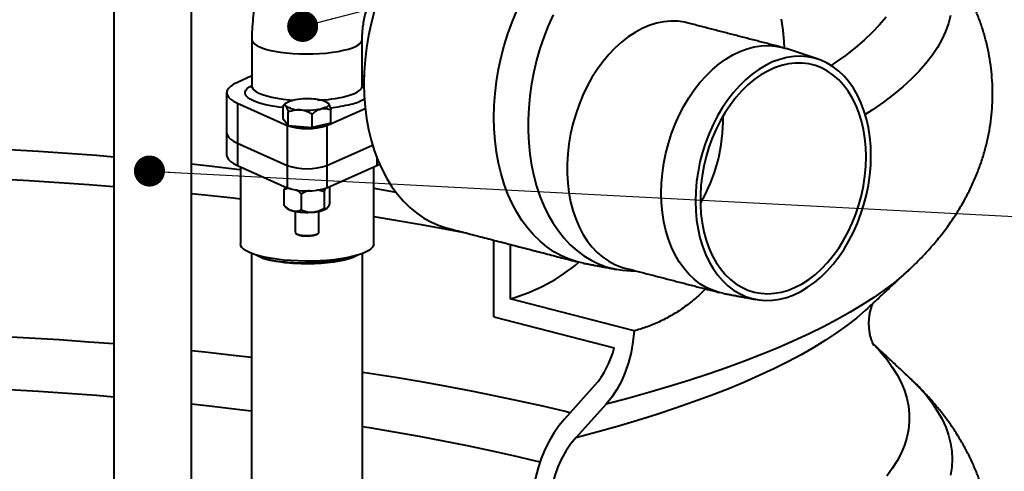
# Model space of a CAD drawing. Extents: x 3937 to 36174, y -8688 to 8546.
# Drawn here: x 30156 to 30632, y -7418 to -7200 of the extents above; entities that cross this region are included whole.
import ezdxf

# ---------------------------------------------------------------- set-up
doc = ezdxf.new("R2010")
doc.units = 0
doc.header["$LTSCALE"] = 10
doc.header["$MEASUREMENT"] = 0
doc.layers.get('0').update_dxf_attribs({"linetype": 'CONTINUOUS'})
doc.layers.add('PUMPPY', color=7, linetype='CONTINUOUS')
doc.styles.get("Standard").update_dxf_attribs({"font": 'monotxt'})
doc.dimstyles.new('SLDDIMSTYLE0', dxfattribs={"dimtxt": 0, "dimasz": 15, "dimexe": 0, "dimexo": 0.0625, "dimgap": 0, "dimtad": 0, "dimtih": 1, "dimtoh": 1, "dimdec": 0, "dimrnd": 1e-09, "dimzin": 0, "dimdsep": 46, "dimtxsty": 'Standard', "dimblk1": 'DOT', "dimblk2": 'DOT', "dimsah": 1, "dimcen": 0.09, "dimadec": 0, "dimazin": 0, "dimtfac": 15, "dimtdec": 0, "dimtofl": 0, "dimtmove": 0, "dimatfit": 3, "dimldrblk": 'DOT', "dimfxl": 1, "dimtolj": 1, "dimtzin": 0, "dimarcsym": 0})

# ---------------------------------------------------------------- blocks, each defined once
blk = doc.blocks.new('_DOT')
at = {"color": 0, "linetype": 'ByBlock', "lineweight": -2}
blk.add_line((-0.5, 0), (-1, 0), dxfattribs=at)
at = {"color": 0, "linetype": 'ByBlock', "const_width": 0.5}
blk.add_lwpolyline([(-0.25, 0, 1), (0.25, 0, 1)], format="xyb", close=True, dxfattribs=at)

msp = doc.modelspace()

# ---------------------------------------------------------------- linework, layer by layer
at = {"layer": 'PUMPPY', "lineweight": 40}
for p, q in [((30268.236, -7226.842), (30261.224, -7229.986)), ((30322.451, -7227.237), (30321.569, -7226.842)), ((30261.224, -7240.051), (30285.28, -7250.835)), ((30261.224, -7240.051), (30261.224, -7259.369)), ((30283.321, -7247.77), (30283.321, -7241.298)), ((30285.822, -7250.857), (30285.822, -7244.385)), ((30304.525, -7250.835), (30323.022, -7242.543)), ((30306.484, -7249.736), (30306.484, -7243.264)), ((30285.822, -7250.857), (30283.321, -7247.77)), ((30297.404, -7251.84), (30297.404, -7245.368)), ((30285.28, -7250.835), (30285.28, -7270.153)), ((30285.822, -7250.857), (30297.404, -7251.84)), ((30306.484, -7249.736), (30297.404, -7251.84)), ((30304.525, -7250.835), (30304.525, -7270.153)), ((30261.224, -7259.369), (30285.28, -7270.153)), ((30261.224, -7259.369), (30285.28, -7270.153)), ((30261.224, -7259.369), (30261.224, -7270.102)), ((30304.525, -7270.153), (30326.552, -7260.279)), ((30304.525, -7270.153), (30326.552, -7260.279)), ((30328.581, -7266.195), (30328.581, -7270.102)), ((30261.224, -7270.102), (30285.28, -7280.886)), ((30285.28, -7270.153), (30285.28, -7280.886)), ((30304.525, -7280.886), (30328.581, -7270.102)), ((30304.525, -7270.153), (30304.525, -7280.886)), ((30328.581, -7270.102), (30329.921, -7269.446)), ((30283.835, -7289.538), (30283.835, -7281.794)), ((30305.97, -7287.834), (30305.97, -7280.238)), ((30292.22, -7291.593), (30292.22, -7283.849)), ((30303.287, -7290.741), (30303.287, -7282.997)), ((30385.255, -7343.19), (30385.255, -7306.218)), ((30393.112, -7308.251), (30393.112, -7334.491)), ((30585.904, -7320.534), (30585.729, -7320.696)), ((30453.061, -7350.007), (30393.112, -7334.491)), ((30385.255, -7343.19), (30443.351, -7358.226)), ((30433.945, -7376.427), (30419.295, -7392.648)), ((30439.501, -7385.454), (30424.85, -7401.675))]:
    msp.add_line(p, q, dxfattribs=at)
at = {"layer": 'PUMPPY', "lineweight": 40, "flags": 128}
for points in [[(30327.388, -7195.858), (30325.879, -7201.603), (30324.634, -7207.406), (30323.661, -7213.239), (30322.962, -7219.078), (30322.541, -7224.896), (30322.401, -7230.668), (30322.541, -7236.366), (30322.962, -7241.966), (30323.661, -7247.444), (30324.634, -7252.773), (30325.879, -7257.932), (30327.388, -7262.896), (30329.157, -7267.643), (30331.175, -7272.152), (30333.436, -7276.404), (30335.927, -7280.379), (30338.639, -7284.058), (30341.559, -7287.427), (30344.675, -7290.47), (30347.971, -7293.173), (30351.434, -7295.524), (30355.049, -7297.513), (30358.798, -7299.13), (30362.665, -7300.37), (30362.983, -7300.453)], [(30428.609, -7317.338), (30425.519, -7316.637), (30421.651, -7315.398), (30417.902, -7313.781), (30414.288, -7311.792), (30410.825, -7309.441), (30407.529, -7306.738), (30404.413, -7303.695), (30401.493, -7300.326), (30398.781, -7296.646), (30396.289, -7292.672), (30394.029, -7288.42), (30392.011, -7283.911), (30390.242, -7279.163), (30388.733, -7274.2), (30387.488, -7269.041), (30386.514, -7263.712), (30385.816, -7258.234), (30385.395, -7252.634), (30385.255, -7246.935), (30385.395, -7241.164), (30385.816, -7235.346), (30386.514, -7229.507), (30387.488, -7223.674), (30388.733, -7217.871), (30390.242, -7212.126), (30392.011, -7206.463), (30394.029, -7200.909), (30396.289, -7195.487)], [(30413.853, -7197.374), (30411.506, -7202.653), (30409.392, -7208.075), (30407.521, -7213.617), (30405.901, -7219.253), (30404.541, -7224.957), (30403.445, -7230.706), (30402.619, -7236.473), (30402.066, -7242.232), (30401.789, -7247.957), (30401.789, -7253.623), (30402.066, -7259.205), (30402.619, -7264.678), (30403.445, -7270.017), (30404.541, -7275.198), (30405.901, -7280.199), (30407.521, -7284.996), (30409.392, -7289.569), (30411.506, -7293.897), (30413.853, -7297.961), (30416.424, -7301.743), (30419.206, -7305.225), (30422.188, -7308.393), (30425.356, -7311.231), (30428.695, -7313.728), (30432.191, -7315.872), (30435.829, -7317.654), (30439.592, -7319.065), (30443.462, -7320.1), (30447.424, -7320.753), (30451.459, -7321.022), (30453.73, -7321.005)], [(30479.135, -7201.331), (30477.506, -7200.96), (30474.164, -7200.502), (30470.754, -7200.434), (30467.3, -7200.755), (30463.822, -7201.464), (30460.345, -7202.555), (30456.891, -7204.022), (30453.481, -7205.856), (30450.138, -7208.043), (30446.885, -7210.571), (30443.741, -7213.423), (30440.727, -7216.58), (30437.863, -7220.021), (30435.167, -7223.725), (30432.658, -7227.668), (30430.35, -7231.823), (30428.26, -7236.165), (30426.4, -7240.664), (30424.782, -7245.292), (30423.418, -7250.018), (30422.316, -7254.812), (30421.484, -7259.643), (30420.925, -7264.48), (30420.645, -7269.291), (30420.645, -7274.044), (30420.925, -7278.71), (30421.484, -7283.258), (30422.316, -7287.658), (30423.418, -7291.882), (30424.782, -7295.902), (30426.4, -7299.693), (30428.26, -7303.229), (30430.35, -7306.488), (30432.658, -7309.449), (30435.167, -7312.093), (30437.863, -7314.401), (30440.727, -7316.361), (30443.741, -7317.957), (30446.885, -7319.182), (30448.51, -7319.654)], [(30525.77, -7213.423), (30525.579, -7210.264), (30525.026, -7204.791), (30524.2, -7199.452)], [(30574.866, -7198.441), (30571.693, -7202.191), (30568.13, -7205.918), (30564.181, -7209.619), (30559.848, -7213.29), (30555.135, -7216.931), (30550.044, -7220.536), (30548.21, -7221.766)], [(30605.994, -7197.654), (30605, -7201.547), (30603.61, -7205.431), (30601.825, -7209.305), (30599.645, -7213.165), (30597.072, -7217.008), (30594.108, -7220.833), (30590.756, -7224.637), (30587.017, -7228.416), (30582.893, -7232.168), (30578.389, -7235.89), (30573.507, -7239.581), (30568.25, -7243.237), (30564.767, -7245.51)], [(30268.236, -7209.336), (30268.315, -7209.868), (30268.768, -7210.709), (30269.618, -7211.53), (30270.851, -7212.318), (30272.449, -7213.06), (30274.387, -7213.746), (30276.636, -7214.365), (30279.162, -7214.908), (30281.926, -7215.366), (30284.888, -7215.733), (30288.001, -7216.003), (30291.218, -7216.172), (30294.492, -7216.238), (30297.772, -7216.199), (30301.008, -7216.055), (30304.151, -7215.81), (30307.155, -7215.467), (30309.973, -7215.031), (30312.562, -7214.508), (30314.884, -7213.907), (30316.902, -7213.237), (30318.588, -7212.508), (30319.914, -7211.731), (30320.861, -7210.917), (30321.414, -7210.079), (30321.569, -7209.343)], [(30495.985, -7331.873), (30494.068, -7331.446), (30490.867, -7330.411), (30487.785, -7328.999), (30484.844, -7327.22), (30482.062, -7325.084), (30479.457, -7322.606), (30477.047, -7319.801), (30474.846, -7316.689), (30472.869, -7313.288), (30471.129, -7309.622), (30469.637, -7305.713), (30468.403, -7301.588), (30467.435, -7297.272), (30466.739, -7292.795), (30466.32, -7288.184), (30466.179, -7283.471), (30466.32, -7278.685), (30466.739, -7273.857), (30467.435, -7269.019), (30468.403, -7264.203), (30469.637, -7259.439), (30471.129, -7254.758), (30472.869, -7250.191), (30474.846, -7245.767), (30477.047, -7241.515), (30479.457, -7237.462), (30482.062, -7233.636), (30484.844, -7230.06), (30487.785, -7226.758), (30490.867, -7223.752), (30494.068, -7221.06), (30497.369, -7218.7), (30500.748, -7216.688), (30504.183, -7215.036), (30507.652, -7213.756), (30511.131, -7212.855), (30514.6, -7212.34), (30518.035, -7212.214), (30521.414, -7212.477), (30524.715, -7213.128), (30526.576, -7213.679)], [(30567.531, -7265.373), (30567.394, -7260.745), (30566.982, -7256.218), (30566.299, -7251.822), (30565.348, -7247.585), (30564.136, -7243.535), (30562.672, -7239.697), (30560.963, -7236.098), (30559.022, -7232.759), (30556.862, -7229.703), (30554.495, -7226.949), (30551.937, -7224.516), (30549.206, -7222.419), (30546.318, -7220.672), (30543.293, -7219.286), (30540.15, -7218.27), (30536.909, -7217.631), (30533.591, -7217.373), (30530.219, -7217.497), (30526.813, -7218.003), (30523.397, -7218.887), (30519.991, -7220.144), (30516.619, -7221.766), (30513.301, -7223.741), (30510.06, -7226.058), (30506.917, -7228.701), (30503.892, -7231.653), (30501.004, -7234.895), (30498.273, -7238.406), (30495.715, -7242.163), (30493.348, -7246.141), (30491.187, -7250.316), (30489.247, -7254.659), (30487.538, -7259.143), (30486.074, -7263.739), (30484.862, -7268.417), (30483.911, -7273.146), (30483.228, -7277.895), (30482.816, -7282.635), (30482.679, -7287.334), (30482.816, -7291.962), (30483.228, -7296.489), (30483.911, -7300.885), (30484.862, -7305.122), (30486.074, -7309.172), (30487.538, -7313.01), (30489.247, -7316.61), (30491.187, -7319.948), (30493.348, -7323.005), (30495.715, -7325.758), (30498.273, -7328.191), (30501.004, -7330.288), (30503.892, -7332.035), (30506.917, -7333.421), (30510.06, -7334.437), (30513.301, -7335.076), (30516.619, -7335.334), (30519.991, -7335.21), (30523.397, -7334.704), (30526.813, -7333.82), (30530.219, -7332.563), (30533.591, -7330.942), (30536.909, -7328.966), (30540.15, -7326.649), (30543.293, -7324.006), (30546.318, -7321.054), (30549.206, -7317.812), (30551.937, -7314.302), (30554.495, -7310.545), (30556.862, -7306.566), (30559.022, -7302.392), (30560.963, -7298.048), (30562.672, -7293.564), (30564.136, -7288.968), (30565.348, -7284.291), (30566.299, -7279.562), (30566.982, -7274.812), (30567.394, -7270.072), (30567.531, -7265.373)], [(30565.174, -7265.983), (30565.034, -7261.439), (30564.613, -7257), (30563.915, -7252.697), (30562.946, -7248.559), (30561.71, -7244.616), (30560.218, -7240.897), (30558.48, -7237.425), (30556.507, -7234.227), (30554.314, -7231.324), (30551.917, -7228.738), (30549.331, -7226.485), (30546.575, -7224.582), (30543.669, -7223.042), (30540.632, -7221.876), (30537.487, -7221.092), (30534.255, -7220.696), (30530.958, -7220.69), (30527.621, -7221.075), (30524.266, -7221.847), (30520.917, -7223.002), (30517.597, -7224.531), (30514.33, -7226.423), (30511.138, -7228.666), (30508.044, -7231.243), (30505.07, -7234.136), (30502.237, -7237.326), (30499.564, -7240.79), (30497.07, -7244.502), (30494.773, -7248.439), (30492.688, -7252.571), (30490.831, -7256.87), (30489.214, -7261.305), (30487.849, -7265.847), (30486.746, -7270.461), (30485.911, -7275.118), (30485.352, -7279.782), (30485.071, -7284.423), (30485.071, -7289.007), (30485.352, -7293.503), (30485.911, -7297.878), (30486.746, -7302.102), (30487.849, -7306.146), (30489.214, -7309.98), (30490.831, -7313.579), (30492.688, -7316.917), (30494.773, -7319.97), (30497.07, -7322.717), (30499.564, -7325.139), (30502.237, -7327.219), (30505.07, -7328.942), (30508.044, -7330.296), (30511.138, -7331.271), (30514.33, -7331.862), (30517.597, -7332.063), (30520.917, -7331.874), (30524.266, -7331.295), (30527.621, -7330.33), (30530.958, -7328.987), (30534.255, -7327.275), (30537.487, -7325.206), (30540.632, -7322.794), (30543.669, -7320.056), (30546.575, -7317.012), (30549.331, -7313.682), (30551.917, -7310.091), (30554.314, -7306.263), (30556.507, -7302.225), (30558.48, -7298.006), (30560.218, -7293.635), (30561.71, -7289.143), (30562.946, -7284.561), (30563.915, -7279.921), (30564.613, -7275.256), (30565.034, -7270.599), (30565.174, -7265.983)], [(30261.224, -7229.986), (30259.376, -7230.924), (30257.917, -7231.908), (30256.863, -7232.925), (30256.227, -7233.966), (30256.014, -7235.018), (30256.227, -7236.07), (30256.863, -7237.111), (30257.917, -7238.128), (30259.376, -7239.112), (30261.224, -7240.051)], [(30283.321, -7242.181), (30281.283, -7241.936), (30278.324, -7241.489), (30275.582, -7240.958), (30273.092, -7240.349), (30270.886, -7239.671), (30268.993, -7238.932), (30267.438, -7238.142), (30266.241, -7237.312), (30265.418, -7236.451), (30264.979, -7235.572), (30264.93, -7234.686), (30265.272, -7233.803), (30266, -7232.937), (30267.105, -7232.098), (30268.236, -7231.461)], [(30268.236, -7231.798), (30268.239, -7231.905), (30268.491, -7232.752), (30269.144, -7233.585), (30270.188, -7234.39), (30271.606, -7235.157), (30273.377, -7235.872), (30275.475, -7236.526), (30277.867, -7237.108), (30280.517, -7237.61), (30283.385, -7238.023), (30286.428, -7238.342), (30288.629, -7238.506)], [(30313.759, -7236.679), (30315.933, -7236.042), (30317.788, -7235.341), (30319.297, -7234.586), (30320.436, -7233.789), (30321.187, -7232.962), (30321.541, -7232.117), (30321.569, -7231.798)], [(30321.569, -7231.461), (30321.633, -7231.493), (30322.408, -7231.918)], [(30284.572, -7241.264), (30284.377, -7240.91), (30284.363, -7240.553), (30284.529, -7240.198), (30284.873, -7239.852), (30285.388, -7239.521), (30286.066, -7239.209), (30286.895, -7238.924), (30287.861, -7238.668)], [(30305.233, -7240.143), (30305.428, -7240.497), (30305.442, -7240.854), (30305.276, -7241.209), (30304.932, -7241.555), (30304.417, -7241.887), (30303.739, -7242.198), (30302.91, -7242.484), (30301.944, -7242.739)], [(30256.014, -7254.337), (30256.227, -7255.389), (30256.863, -7256.429), (30257.917, -7257.447), (30259.376, -7258.431), (30261.224, -7259.369)], [(30256.014, -7254.337), (30256.227, -7255.389), (30256.863, -7256.429), (30257.917, -7257.447), (30259.376, -7258.431), (30261.224, -7259.369)], [(30088.679, -7259.837), (30093.629, -7259.968), (30108.051, -7260.42), (30122.421, -7260.972), (30136.729, -7261.623), (30150.964, -7262.373), (30165.117, -7263.221), (30179.177, -7264.167), (30193.134, -7265.211), (30201.541, -7265.89)], [(30256.014, -7265.069), (30256.227, -7266.121), (30256.863, -7267.162), (30257.917, -7268.179), (30259.376, -7269.163), (30261.224, -7270.102)], [(30238.986, -7269.4), (30247.733, -7270.338), (30261.027, -7271.854), (30262.68, -7272.05)], [(30090.317, -7274.503), (30102.207, -7274.836), (30116.908, -7275.34), (30131.553, -7275.944), (30146.131, -7276.647), (30160.632, -7277.449), (30175.047, -7278.35), (30189.366, -7279.349), (30201.541, -7280.282)], [(30327.125, -7281.151), (30337.073, -7282.831), (30337.777, -7282.953)], [(30238.986, -7283.646), (30245.475, -7284.308), (30259.163, -7285.785), (30262.68, -7286.182)], [(30327.125, -7294.853), (30337.713, -7296.551), (30350.124, -7298.652), (30362.317, -7300.837), (30370.124, -7302.302)], [(30289.236, -7302.523), (30289.25, -7302.626), (30289.566, -7303.017), (30290.279, -7303.371), (30291.334, -7303.662), (30292.654, -7303.869), (30294.141, -7303.976), (30295.684, -7303.975), (30297.169, -7303.867), (30298.487, -7303.659), (30299.538, -7303.366), (30300.245, -7303.012), (30300.557, -7302.62), (30300.569, -7302.523)], [(30299.827, -7303.414), (30299.678, -7303.531), (30298.971, -7303.86), (30297.935, -7304.124), (30296.653, -7304.302), (30295.229, -7304.38), (30293.778, -7304.35), (30292.419, -7304.216), (30291.261, -7303.988), (30290.398, -7303.685), (30289.978, -7303.414)], [(30327.125, -7307.999), (30327.076, -7308.459), (30326.685, -7309.372), (30325.909, -7310.268), (30324.756, -7311.137), (30323.241, -7311.968), (30321.382, -7312.751), (30319.201, -7313.476), (30316.726, -7314.135), (30313.986, -7314.719), (30311.014, -7315.222), (30307.846, -7315.636), (30304.521, -7315.959), (30301.08, -7316.184), (30297.563, -7316.31), (30294.015, -7316.336), (30290.477, -7316.26), (30286.992, -7316.084), (30283.604, -7315.809), (30280.353, -7315.44), (30277.279, -7314.981), (30274.418, -7314.437), (30271.806, -7313.814), (30269.475, -7313.122), (30267.452, -7312.366), (30265.762, -7311.558), (30264.426, -7310.707), (30263.46, -7309.823), (30262.876, -7308.917), (30262.68, -7307.999), (30262.68, -7307.999)], [(30273.054, -7314.714), (30271.335, -7314.003), (30270.069, -7313.313)], [(30319.736, -7313.313), (30318.849, -7313.816), (30317.215, -7314.54), (30315.256, -7315.208), (30313, -7315.81), (30310.48, -7316.337), (30307.733, -7316.782), (30304.798, -7317.138), (30301.72, -7317.399), (30298.542, -7317.563), (30295.311, -7317.626), (30292.074, -7317.589), (30288.878, -7317.45), (30285.77, -7317.213), (30282.795, -7316.88), (30279.997, -7316.457), (30277.416, -7315.95), (30275.09, -7315.366), (30273.054, -7314.714)], [(30585.729, -7320.696), (30583.269, -7322.909), (30578.835, -7326.605), (30574.029, -7330.27), (30568.853, -7333.901), (30563.313, -7337.495), (30557.41, -7341.051), (30551.15, -7344.565), (30544.537, -7348.036), (30537.575, -7351.461), (30530.269, -7354.838), (30522.624, -7358.164), (30514.645, -7361.437), (30506.337, -7364.654), (30497.708, -7367.815), (30488.761, -7370.916), (30479.504, -7373.955), (30469.943, -7376.93), (30460.084, -7379.84), (30449.934, -7382.682), (30439.501, -7385.454)], [(30565.942, -7339.111), (30564.702, -7340.246), (30560.472, -7343.878), (30555.869, -7347.479), (30550.898, -7351.047), (30545.561, -7354.579), (30539.863, -7358.073), (30533.808, -7361.527), (30527.4, -7364.938), (30520.643, -7368.304), (30513.542, -7371.621), (30506.102, -7374.889), (30498.329, -7378.104), (30490.229, -7381.265), (30481.805, -7384.369), (30473.066, -7387.413), (30464.017, -7390.396), (30454.664, -7393.316), (30445.014, -7396.171), (30435.073, -7398.958), (30424.85, -7401.675)], [(30076.742, -7350.093), (30087.46, -7350.323), (30102.207, -7350.727), (30116.908, -7351.23), (30131.553, -7351.834), (30146.131, -7352.537), (30160.632, -7353.34), (30175.047, -7354.241), (30189.366, -7355.239), (30201.541, -7356.172)], [(30453.061, -7350.007), (30452.48, -7355.295), (30451.561, -7360.409), (30450.311, -7365.31), (30448.74, -7369.964), (30446.858, -7374.336), (30444.681, -7378.394), (30442.222, -7382.109), (30439.501, -7385.454)], [(30568.857, -7356.656), (30572.036, -7360.04), (30575.133, -7363.747), (30577.849, -7367.475), (30580.18, -7371.219), (30582.125, -7374.978), (30583.682, -7378.75), (30584.852, -7382.53), (30585.632, -7386.318), (30586.022, -7390.109), (30586.022, -7393.902), (30585.632, -7397.694), (30584.852, -7401.481), (30583.682, -7405.262), (30582.125, -7409.033), (30580.18, -7412.792), (30577.849, -7416.537), (30575.133, -7420.264)], [(30238.986, -7359.536), (30245.475, -7360.199), (30259.163, -7361.675), (30268.069, -7362.695)], [(30321.736, -7369.91), (30325.093, -7370.426), (30337.713, -7372.442), (30350.124, -7374.542), (30362.317, -7376.727), (30374.283, -7378.994), (30386.015, -7381.341), (30397.504, -7383.768), (30408.742, -7386.272), (30419.721, -7388.852), (30422.183, -7389.45)], [(30585.873, -7372.38), (30587.328, -7373.758), (30591.008, -7377.509), (30594.308, -7381.284), (30597.225, -7385.079), (30599.758, -7388.894), (30601.903, -7392.724), (30603.661, -7396.567), (30605.029, -7400.42), (30606.007, -7404.282), (30606.594, -7408.149), (30606.789, -7412.019), (30606.594, -7415.888), (30606.007, -7419.755)], [(30084.127, -7375.642), (30093.629, -7375.885), (30108.051, -7376.337), (30122.421, -7376.889), (30136.729, -7377.54), (30150.964, -7378.29), (30165.117, -7379.138), (30179.177, -7380.084), (30193.134, -7381.127), (30201.541, -7381.807)], [(30238.986, -7385.316), (30247.733, -7386.255), (30261.027, -7387.771), (30268.069, -7388.619)], [(30321.736, -7396.19), (30324.887, -7396.7), (30337.073, -7398.747), (30349.043, -7400.878), (30360.788, -7403.09), (30372.3, -7405.384), (30383.571, -7407.756), (30394.592, -7410.206), (30405.356, -7412.731), (30407.594, -7413.273)], [(30419.295, -7392.648), (30416.619, -7395.881), (30414.156, -7399.419), (30411.917, -7403.245), (30409.914, -7407.338), (30408.156, -7411.679), (30406.654, -7416.245), (30405.414, -7421.013), (30404.443, -7425.958), (30403.746, -7431.055), (30403.326, -7436.279), (30403.186, -7441.602), (30403.326, -7446.998), (30403.746, -7452.439), (30404.443, -7457.897), (30405.414, -7463.345), (30406.654, -7468.754), (30408.156, -7474.098), (30409.914, -7479.348), (30411.917, -7484.479), (30414.156, -7489.464), (30416.619, -7494.277), (30419.295, -7498.894)], [(30424.85, -7401.675), (30422.338, -7404.738), (30420.046, -7408.115), (30417.99, -7411.787), (30416.181, -7415.731), (30414.631, -7419.921), (30413.35, -7424.334), (30412.345, -7428.94), (30411.623, -7433.712), (30411.188, -7438.621), (30411.043, -7443.636), (30411.188, -7448.726), (30411.623, -7453.859), (30412.345, -7459.005), (30413.35, -7464.132), (30414.631, -7469.207), (30416.181, -7474.2), (30417.99, -7479.08), (30420.046, -7483.816), (30422.338, -7488.38), (30424.85, -7492.743)]]:
    msp.add_lwpolyline(points, dxfattribs=at)
at = {"layer": 'PUMPPY', "lineweight": 40}
for centre, radius, start, end in [((30294.932, -7273.495), 35.537, 84.73621, 101.47657), ((30298.474, -7250.331), 12.226, 56.43572, 91.32117), ((30297.308, -7168.106), 70.518, 272.19076, 283.49007), ((30311.103, -7217.919), 23.139, 282.51188, 299.88834), ((30291.331, -7231.077), 12.226, 236.43572, 271.32117), ((30294.873, -7207.912), 35.537, 264.73621, 281.47657), ((30299.29, -7172.24), 70.312, 275.6471, 283.84539), ((30415.225, -7247.915), 80.804, 329.79471, 1.18365), ((30294.902, -7221.557), 30.819, 251.80638, 288.19362), ((30294.667, -7224.113), 27.831, 255.01873, 275.27762), ((30297.393, -7236.774), 15.028, 270.67968, 295.41685), ((30294.902, -7240.875), 30.819, 251.80638, 288.19362), ((30294.902, -7240.875), 30.819, 251.80638, 288.19362), ((30294.902, -7251.608), 30.819, 251.80638, 288.19362), ((30288.939, -7286.137), 5.993, 232.2301, 261.25124), ((30294.909, -7259.714), 33.069, 257.98951, 274.93525), ((30298.017, -7280.11), 12.554, 268.79753, 301.78107), ((30370.333, -7251.599), 85.965, 285.36556, 310.62965), ((30400.764, -7347.748), 43.857, 319.16295, 346.1774)]:
    msp.add_arc(centre, radius, start, end, dxfattribs=at)
for points in [[(30201.541, -7050.038), (30201.541, -7804.384)], [(30238.986, -7779.2), (30238.986, -7055.777)], [(30524.704, -7213.125), (30479.135, -7201.331)], [(30268.236, -7209.337), (30268.236, -7231.798)], [(30321.569, -7231.798), (30321.569, -7209.337)], [(30541.977, -7218.811), (30526.576, -7213.679)], [(30256.014, -7235.018), (30256.014, -7254.337)], [(30284.733, -7239.972), (30283.449, -7241.166)], [(30305.093, -7239.991), (30305.072, -7239.972)], [(30256.014, -7254.337), (30256.014, -7265.069)], [(30262.68, -7270.755), (30262.68, -7307.999)], [(30327.125, -7307.999), (30327.125, -7270.755)], [(30284.347, -7280.389), (30283.835, -7281.794)], [(30283.835, -7289.538), (30283.889, -7289.573)], [(30283.88, -7289.582), (30285.268, -7290.874)], [(30289.236, -7292.313), (30289.236, -7302.523)], [(30300.569, -7302.523), (30300.569, -7292.313)], [(30362.983, -7300.453), (30425.837, -7316.721)], [(30289.443, -7302.916), (30289.978, -7303.414)], [(30299.827, -7303.414), (30300.362, -7302.916)], [(30268.069, -7312.616), (30268.069, -7838.722)], [(30321.736, -7838.722), (30321.736, -7312.616)], [(30428.609, -7317.338), (30444.566, -7320.322)], [(30448.51, -7319.654), (30494.079, -7331.448)], [(30565.942, -7339.111), (30585.904, -7320.534)], [(30495.985, -7331.873), (30511.943, -7334.856)], [(30585.904, -7372.409), (30568.567, -7356.275)]]:
    msp.add_open_spline(points, degree=1, dxfattribs=at)
for points, knots in [([(30585.605, -7320.755), (30586.908, -7319.548), (30589.881, -7316.796), (30594.381, -7312.1), (30599.073, -7306.779), (30603.485, -7301.197), (30607.473, -7295.566), (30611.049, -7289.883), (30614.23, -7284.147), (30617.029, -7278.355), (30619.454, -7272.51), (30621.511, -7266.613), (30623.204, -7260.671), (30624.535, -7254.694), (30625.504, -7248.692), (30626.114, -7242.68), (30626.367, -7236.672), (30626.265, -7230.682), (30625.814, -7224.728), (30625.019, -7218.825), (30623.887, -7212.987), (30622.425, -7207.225), (30620.638, -7201.546), (30618.534, -7195.956), (30616.115, -7190.458), (30613.385, -7185.051), (30610.342, -7179.734), (30606.981, -7174.501), (30603.294, -7169.345), (30599.27, -7164.256), (30594.885, -7159.231), (30590.367, -7154.473), (30587.21, -7151.502), (30585.717, -7150.097)], [0, 0, 0, 0, 0.0289922, 0.0660849, 0.1056811, 0.1436575, 0.1800819, 0.2151277, 0.2489745, 0.2817935, 0.3137425, 0.3449632, 0.3755825, 0.4057142, 0.4354605, 0.464915, 0.4941647, 0.523292, 0.5523701, 0.5814603, 0.6106442, 0.6400059, 0.6696337, 0.6996218, 0.730072, 0.7610942, 0.7928081, 0.8253432, 0.8588386, 0.8934405, 0.9292986, 0.9665572, 1, 1, 1, 1]), ([(30269.902, -7191.04), (30269.81, -7191.512), (30269.37, -7193.764), (30268.854, -7197.831), (30268.38, -7203.119), (30268.244, -7206.956), (30268.237, -7208.991), (30268.236, -7209.337)], [0, 0, 0, 0, 0.07784613, 0.37113078, 0.66488988, 0.94306676, 1, 1, 1, 1]), ([(30321.569, -7209.337), (30321.574, -7208.858), (30321.587, -7207.404), (30321.745, -7204.895), (30322.116, -7201.813), (30322.682, -7198.698), (30323.435, -7195.593), (30324.351, -7192.597), (30325.135, -7190.469), (30325.59, -7189.361), (30325.672, -7189.162)], [0, 0, 0, 0, 0.0733562, 0.2227051, 0.3727644, 0.5234743, 0.6745772, 0.8257958, 0.9686318, 1, 1, 1, 1]), ([(30268.221, -7231.798), (30268.217, -7231.935), (30268.208, -7232.209), (30268.075, -7232.369), (30268.114, -7232.325), (30268.115, -7232.324)], [0, 0, 0, 0, 0.4946317, 0.9895726, 1, 1, 1, 1]), ([(30321.671, -7232.292), (30321.673, -7232.295), (30321.677, -7232.303), (30321.558, -7232.029), (30321.582, -7231.844), (30321.588, -7231.797)], [0, 0, 0, 0, 0.314612, 0.8260736, 1, 1, 1, 1]), ([(30283.463, -7241.168), (30283.509, -7241.124), (30283.694, -7240.944), (30284.041, -7240.849), (30284.372, -7241.026), (30284.55, -7241.239), (30284.572, -7241.264)], [0, 0, 0, 0, 0.1331723, 0.5330697, 0.9450457, 1, 1, 1, 1]), ([(30284.572, -7241.264), (30284.707, -7241.467), (30284.981, -7241.878), (30285.403, -7242.957), (30285.676, -7243.886), (30285.822, -7244.385)], [0, 0, 0, 0, 0.3099902, 0.6295459, 1, 1, 1, 1]), ([(30291.613, -7243.3), (30290.594, -7243.304), (30288.573, -7243.314), (30286.734, -7244.03), (30285.822, -7244.385)], [0, 0, 0, 0, 0.504, 1, 1, 1, 1]), ([(30297.404, -7245.368), (30296.611, -7244.933), (30294.998, -7244.046), (30292.998, -7243.45), (30291.855, -7243.326), (30291.613, -7243.3)], [0, 0, 0, 0, 0.4323851, 0.8795539, 1, 1, 1, 1]), ([(30297.404, -7245.368), (30298.025, -7244.856), (30299.29, -7243.813), (30300.858, -7243.023), (30301.754, -7242.789), (30301.944, -7242.739)], [0, 0, 0, 0, 0.43238505, 0.87955391, 1, 1, 1, 1]), ([(30301.944, -7242.739), (30302.743, -7242.645), (30304.328, -7242.459), (30305.769, -7242.997), (30306.484, -7243.264)], [0, 0, 0, 0, 0.504, 1, 1, 1, 1]), ([(30305.094, -7240.024), (30305.119, -7240.035), (30305.166, -7240.055), (30305.212, -7240.116), (30305.233, -7240.143)], [0, 0, 0, 0, 0.5485759, 1, 1, 1, 1]), ([(30305.233, -7240.143), (30305.368, -7240.345), (30305.642, -7240.756), (30306.065, -7241.836), (30306.338, -7242.765), (30306.484, -7243.264)], [0, 0, 0, 0, 0.30999023, 0.62954591, 1, 1, 1, 1]), ([(30286.724, -7281.32), (30286.251, -7281.284), (30285.238, -7281.206), (30284.323, -7281.59), (30283.835, -7281.794)], [0, 0, 0, 0, 0.4667279, 1, 1, 1, 1]), ([(30292.22, -7283.849), (30291.913, -7283.583), (30291.14, -7282.914), (30290.211, -7282.207), (30289.572, -7281.949), (30289.445, -7281.897)], [0, 0, 0, 0, 0.3453525, 0.8698601, 1, 1, 1, 1]), ([(30296.162, -7282.287), (30295.729, -7282.368), (30294.344, -7282.629), (30293.086, -7283.352), (30292.22, -7283.849)], [0, 0, 0, 0, 0.3121135, 1, 1, 1, 1]), ([(30303.287, -7282.997), (30302.534, -7282.684), (30301.36, -7282.197), (30300.076, -7282.085), (30299.617, -7282.045)], [0, 0, 0, 0, 0.642325, 1, 1, 1, 1]), ([(30303.287, -7282.997), (30303.47, -7282.42), (30303.712, -7281.653), (30303.977, -7281.174), (30304.042, -7281.056)], [0, 0, 0, 0, 0.7520115, 1, 1, 1, 1]), ([(30283.835, -7289.538), (30284.326, -7289.97), (30285.647, -7291.132), (30287.109, -7291.702), (30288.027, -7292.06)], [0, 0, 0, 0, 0.3716017, 1, 1, 1, 1]), ([(30288.027, -7292.06), (30288.101, -7292.077), (30288.688, -7292.213), (30289.805, -7292.274), (30291.126, -7292.018), (30291.913, -7291.712), (30292.22, -7291.593)], [0, 0, 0, 0, 0.050335, 0.4025087, 0.7674406, 1, 1, 1, 1]), ([(30292.22, -7291.593), (30292.977, -7291.884), (30294.519, -7292.475), (30296.43, -7292.732), (30297.522, -7292.674), (30297.754, -7292.661)], [0, 0, 0, 0, 0.43238486, 0.87955351, 1, 1, 1, 1]), ([(30297.754, -7292.661), (30298.727, -7292.5), (30300.659, -7292.18), (30302.416, -7291.218), (30303.287, -7290.741)], [0, 0, 0, 0, 0.5039997, 1, 1, 1, 1]), ([(30304.629, -7290.782), (30304.393, -7290.951), (30303.925, -7291.287), (30303.499, -7290.922), (30303.287, -7290.741)], [0, 0, 0, 0, 0.5039997, 1, 1, 1, 1]), ([(30305.97, -7287.834), (30305.786, -7288.382), (30305.413, -7289.497), (30304.95, -7290.403), (30304.685, -7290.716), (30304.629, -7290.782)], [0, 0, 0, 0, 0.4323849, 0.8795535, 1, 1, 1, 1]), ([(30273.054, -7314.714), (30273.386, -7314.825), (30274.053, -7315.048), (30275.276, -7315.396), (30276.725, -7315.756), (30278.999, -7316.229), (30282.162, -7316.732), (30285.618, -7317.087), (30288.509, -7317.279), (30291.415, -7317.405), (30295.168, -7317.446), (30299.646, -7317.3), (30304.025, -7316.96), (30307.422, -7316.522), (30309.951, -7316.086), (30312.289, -7315.604), (30314.935, -7314.922), (30316.554, -7314.279), (30317.353, -7313.961)], [0, 0, 0, 0, 0.031766, 0.063654, 0.1059817, 0.1486027, 0.2333778, 0.3206113, 0.3628887, 0.4054596, 0.4902347, 0.5774682, 0.6622444, 0.749506, 0.7915569, 0.8339007, 0.918073, 1, 1, 1, 1]), ([(30316.154, -7314.234), (30315.425, -7314.498), (30313.61, -7315.154), (30309.829, -7315.982), (30305.194, -7316.693), (30300.196, -7317.142), (30294.98, -7317.346), (30289.661, -7317.284), (30284.513, -7316.951), (30279.853, -7316.366), (30275.958, -7315.61), (30273.974, -7314.998), (30273.054, -7314.714)], [0, 0, 0, 0, 0.0717757, 0.1788074, 0.2837404, 0.38527, 0.4890721, 0.5956302, 0.7029003, 0.8087558, 0.9112324, 1, 1, 1, 1]), ([(30275.053, -7314.505), (30274.76, -7314.537), (30274.074, -7314.612), (30273.426, -7314.677), (30273.054, -7314.714)], [0, 0, 0, 0, 0.4255669, 1, 1, 1, 1]), ([(30487.471, -7329.738), (30487.264, -7329.967), (30485.686, -7331.703), (30482.169, -7334.81), (30476.93, -7338.936), (30471.067, -7342.682), (30464.974, -7345.84), (30458.938, -7348.327), (30454.939, -7349.47), (30453.061, -7350.007)], [0, 0, 0, 0, 0.0217308, 0.1649569, 0.3336218, 0.502294, 0.6748096, 0.8473273, 1, 1, 1, 1]), ([(30569.019, -7357.122), (30569.018, -7357.121), (30569.016, -7357.119), (30568.807, -7356.77), (30568.467, -7356.098), (30568.028, -7355.072), (30567.549, -7353.682), (30567.083, -7351.899), (30566.704, -7349.7), (30566.502, -7347.087), (30566.581, -7344.367), (30566.91, -7341.902), (30567.357, -7339.925), (30567.834, -7338.398), (30568.265, -7337.295), (30568.478, -7336.854), (30568.57, -7336.665)], [0, 0, 0, 0, 0.0444056, 0.1093938, 0.1754059, 0.2430698, 0.3132367, 0.3870946, 0.466335, 0.5532516, 0.6496918, 0.7345122, 0.8111438, 0.8821831, 0.9493962, 1, 1, 1, 1]), ([(30585.605, -7542.918), (30586.908, -7541.711), (30589.881, -7538.959), (30594.381, -7534.263), (30599.073, -7528.942), (30603.485, -7523.36), (30607.473, -7517.729), (30611.049, -7512.046), (30614.23, -7506.31), (30617.029, -7500.518), (30619.454, -7494.673), (30621.511, -7488.776), (30623.204, -7482.834), (30624.535, -7476.857), (30625.504, -7470.855), (30626.114, -7464.843), (30626.367, -7458.834), (30626.265, -7452.845), (30625.814, -7446.891), (30625.019, -7440.988), (30623.887, -7435.15), (30622.425, -7429.388), (30620.638, -7423.709), (30618.534, -7418.119), (30616.115, -7412.62), (30613.385, -7407.214), (30610.342, -7401.897), (30606.981, -7396.664), (30603.294, -7391.508), (30599.27, -7386.419), (30594.884, -7381.394), (30590.407, -7376.676), (30587.292, -7373.744), (30585.84, -7372.378)], [0, 0, 0, 0, 0.0290191, 0.0661462, 0.1057792, 0.1437908, 0.1802489, 0.2153272, 0.2492054, 0.2820549, 0.3140334, 0.3452831, 0.3759309, 0.4060905, 0.4358644, 0.4653462, 0.494623, 0.5237774, 0.5528824, 0.5819996, 0.6112105, 0.6405994, 0.6702547, 0.7002707, 0.730749, 0.7618, 0.7935434, 0.8261087, 0.8596351, 0.8942691, 0.9301604, 0.9674536, 1, 1, 1, 1])]:
    msp.add_open_spline(points, degree=3, knots=knots, dxfattribs=at)

# ---------------------------------------------------------------- leaders
for points in [[(30292.79, -7202.953), (30774.068, -7077.639)], [(30218.728, -7272.817), (30770.229, -7301.888)]]:
    msp.add_leader(points, dimstyle='SLDDIMSTYLE0', dxfattribs=at)

doc.saveas('drawing.dxf')
